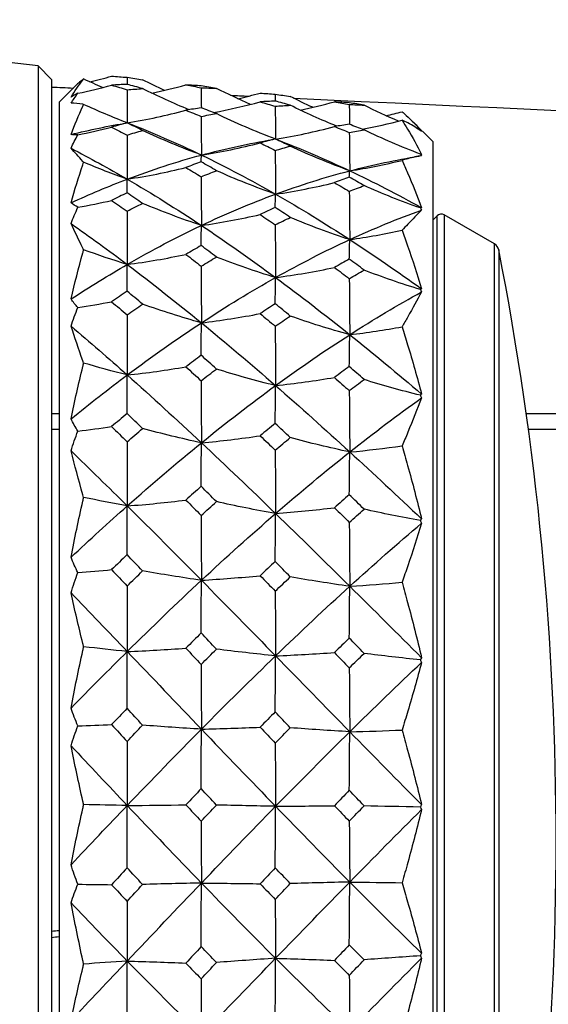
# Model space of a CAD drawing. Units: millimetres. Extents: x 24 to 867, y 24 to 606.
# Drawn here: x 164 to 182, y 144 to 177 of the extents above; entities that cross this region are included whole.
import ezdxf

# ---------------------------------------------------------------- set-up
doc = ezdxf.new("R2010")
doc.units = ezdxf.units.MM
doc.header["$LTSCALE"] = 0.54
doc.layers.add('Visible (ISO)', color=7, linetype='Continuous', lineweight=25)
doc.layers.add('Visible Narrow (ISO)', color=7, linetype='Continuous', lineweight=25)

msp = doc.modelspace()

# ---------------------------------------------------------------- linework, layer by layer
at = {"layer": 'Visible (ISO)'}
for p, q in [((164.66296, 175.31546), (150.97873, 176.87458)), ((164.66296, 175.31546), (164.66296, 122.96193)), ((165.11732, 174.86111), (164.66296, 175.31546)), ((165.11732, 174.86111), (165.11732, 123.41628)), ((165.36732, 174.0872), (165.88915, 174.60902)), ((165.36732, 174.0872), (165.36732, 124.1902)), ((177.96732, 172.76554), (177.26779, 173.46507)), ((177.96732, 172.76554), (177.96732, 125.51185)), ((177.96732, 170.11366), (178.11239, 170.25873)), ((180.04921, 169.31168), (178.35381, 170.29052))]:
    msp.add_line(p, q, dxfattribs=at)
for centre, radius, start, end in [((178.25381, 170.11731), 0.2, 60, 135), ((179.89921, 169.05187), 0.3, 11.071086, 60), ((78.1291, 149.1387), 104, 348.9289139, 11.0710861)]:
    msp.add_arc(centre, radius, start, end, dxfattribs=at)
for points, knots in [([(165.7713, 174.25989), (165.8934, 174.46673), (166.02612, 174.66035), (166.17738, 174.85221), (166.18713, 174.86445), (166.19691, 174.87662)], [0, 0, 0, 0, 0.197989561, 0.197989561, 0.211561098, 0.211561098, 0.211561098, 0.211561098]), ([(166.19691, 174.87662), (166.18834, 174.87017), (166.17979, 174.86366), (166.07276, 174.78119), (165.97852, 174.6984), (165.88914, 174.60902)], [0.194792899, 0.194792899, 0.194792899, 0.194792899, 0.206694105, 0.206694105, 0.344377004, 0.344377004, 0.344377004, 0.344377004]), ([(166.19691, 174.0151), (166.18834, 174.01673), (166.17979, 174.0183), (166.02836, 174.04534), (165.89444, 174.0565), (165.7713, 174.05423)], [0.194792899, 0.194792899, 0.194792899, 0.194792899, 0.206694105, 0.206694105, 0.406433001, 0.406433001, 0.406433001, 0.406433001]), ([(173.27723, 174.22551), (197.6217, 173.10009), (221.96611, 171.97367), (262.16407, 170.11729), (278.14975, 170.34688), (300.55523, 166.84863), (307.2342, 165.23138), (323.45119, 159.30748), (332.82629, 153.8107), (340.5075, 146.71287)], [2.68886116, 2.68886116, 2.68886116, 2.68886116, 10, 10, 14.76110157, 14.76110157, 16.80307838, 16.80307838, 19.94062692, 19.94062692, 19.94062692, 19.94062692]), ([(165.7713, 173.00057), (165.8934, 173.33069), (166.02612, 173.64832), (166.17738, 173.97357), (166.18713, 173.99437), (166.19691, 174.0151)], [0, 0, 0, 0, 0.197989561, 0.197989561, 0.211561098, 0.211561098, 0.211561098, 0.211561098]), ([(176.93509, 173.76831), (176.98284, 173.72869), (177.02996, 173.68804), (177.25818, 173.48329), (177.42966, 173.3047), (177.58777, 173.11223)], [0.165384628, 0.165384628, 0.165384628, 0.165384628, 0.218958557, 0.218958557, 0.428549602, 0.428549602, 0.428549602, 0.428549602]), ([(176.93509, 173.48063), (176.99846, 173.38303), (177.06072, 173.28366), (177.28674, 172.90948), (177.44287, 172.62399), (177.58777, 172.32727)], [0.129240624, 0.129240624, 0.129240624, 0.129240624, 0.200334231, 0.200334231, 0.392360481, 0.392360481, 0.392360481, 0.392360481]), ([(177.58777, 173.10284), (177.44432, 173.21048), (177.28986, 173.30669), (177.06409, 173.42222), (177.00017, 173.45239), (176.93509, 173.48063)], [0, 0, 0, 0, 0.189922501, 0.189922501, 0.262867896, 0.262867896, 0.262867896, 0.262867896]), ([(166.19691, 172.06637), (166.18834, 172.076), (166.17979, 172.08558), (166.02836, 172.25516), (165.89444, 172.4016), (165.7713, 172.53537)], [0.194792899, 0.194792899, 0.194792899, 0.194792899, 0.206694105, 0.206694105, 0.406433001, 0.406433001, 0.406433001, 0.406433001]), ([(165.7713, 170.69837), (165.8934, 171.13735), (166.02612, 171.56511), (166.17738, 172.00952), (166.18713, 172.03797), (166.19691, 172.06637)], [0, 0, 0, 0, 0.197989561, 0.197989561, 0.211561098, 0.211561098, 0.211561098, 0.211561098]), ([(177.58777, 172.28319), (177.44432, 172.26224), (177.28986, 172.23023), (177.06409, 172.16874), (177.00017, 172.14986), (176.93509, 172.1291)], [0, 0, 0, 0, 0.189922501, 0.189922501, 0.262867896, 0.262867896, 0.262867896, 0.262867896]), ([(176.93509, 172.1291), (176.99846, 171.99073), (177.06072, 171.85074), (177.28674, 171.32672), (177.44287, 170.93296), (177.58777, 170.52886)], [0.129240624, 0.129240624, 0.129240624, 0.129240624, 0.200334231, 0.200334231, 0.392360481, 0.392360481, 0.392360481, 0.392360481]), ([(177.58777, 170.45202), (177.44432, 170.3034), (177.28986, 170.14456), (177.06409, 169.90874), (177.00017, 169.84162), (176.93509, 169.77277)], [0, 0, 0, 0, 0.189922501, 0.189922501, 0.262867896, 0.262867896, 0.262867896, 0.262867896]), ([(166.19691, 169.11558), (166.18834, 169.1328), (166.17979, 169.14998), (166.02836, 169.45468), (165.89444, 169.73), (165.7713, 169.99396)], [0.194792899, 0.194792899, 0.194792899, 0.194792899, 0.206694105, 0.206694105, 0.406433001, 0.406433001, 0.406433001, 0.406433001]), ([(176.93509, 169.77277), (176.99846, 169.59969), (177.06072, 169.42519), (177.28674, 168.77424), (177.44287, 168.28941), (177.58777, 167.7956)], [0.129240624, 0.129240624, 0.129240624, 0.129240624, 0.200334231, 0.200334231, 0.392360481, 0.392360481, 0.392360481, 0.392360481]), ([(165.7713, 167.45391), (165.8934, 167.98256), (166.02612, 168.50175), (166.17738, 169.04591), (166.18713, 169.08077), (166.19691, 169.11558)], [0, 0, 0, 0, 0.197989561, 0.197989561, 0.211561098, 0.211561098, 0.211561098, 0.211561098]), ([(177.58777, 167.68935), (177.44432, 167.41956), (177.28986, 167.14083), (177.06409, 166.74099), (177.00017, 166.62857), (176.93509, 166.51464)], [0, 0, 0, 0, 0.189922501, 0.189922501, 0.262867896, 0.262867896, 0.262867896, 0.262867896]), ([(166.19691, 165.29171), (166.18834, 165.31576), (166.17979, 165.33978), (166.02836, 165.76629), (165.89444, 166.15847), (165.7713, 166.54107)], [0.194792899, 0.194792899, 0.194792899, 0.194792899, 0.206694105, 0.206694105, 0.406433001, 0.406433001, 0.406433001, 0.406433001]), ([(176.93509, 166.51464), (176.99846, 166.3144), (177.06072, 166.11303), (177.28674, 165.36359), (177.44287, 164.80888), (177.58777, 164.24695)], [0.129240624, 0.129240624, 0.129240624, 0.129240624, 0.200334231, 0.200334231, 0.392360481, 0.392360481, 0.392360481, 0.392360481]), ([(165.7713, 163.40898), (165.8934, 164.0042), (166.02612, 164.59214), (166.17738, 165.21226), (166.18713, 165.252), (166.19691, 165.29171)], [0, 0, 0, 0, 0.197989561, 0.197989561, 0.211561098, 0.211561098, 0.211561098, 0.211561098]), ([(177.58777, 164.11592), (177.44432, 163.73675), (177.28986, 163.35033), (177.06409, 162.80393), (177.00017, 162.65113), (176.93509, 162.49709)], [0, 0, 0, 0, 0.189922501, 0.189922501, 0.262867896, 0.262867896, 0.262867896, 0.262867896]), ([(176.93509, 162.49709), (176.99846, 162.27845), (177.06072, 162.05901), (177.28674, 161.24383), (177.44287, 160.64349), (177.58777, 160.03799)], [0.129240624, 0.129240624, 0.129240624, 0.129240624, 0.200334231, 0.200334231, 0.392360481, 0.392360481, 0.392360481, 0.392360481]), ([(166.19691, 160.76187), (166.18834, 160.79171), (166.17979, 160.82152), (166.02836, 161.3512), (165.89444, 161.84308), (165.7713, 162.32762)], [0.194792899, 0.194792899, 0.194792899, 0.194792899, 0.206694105, 0.206694105, 0.406433001, 0.406433001, 0.406433001, 0.406433001]), ([(165.7713, 158.74038), (165.8934, 159.37615), (166.02612, 160.00714), (166.17738, 160.67612), (166.18713, 160.71901), (166.19691, 160.76187)], [0, 0, 0, 0, 0.197989561, 0.197989561, 0.211561098, 0.211561098, 0.211561098, 0.211561098]), ([(177.58777, 159.88792), (177.44432, 159.41594), (177.28986, 158.93871), (177.06409, 158.26964), (177.00017, 158.08312), (176.93509, 157.89572)], [0, 0, 0, 0, 0.189922501, 0.189922501, 0.262867896, 0.262867896, 0.262867896, 0.262867896]), ([(176.93509, 157.89572), (176.99846, 157.66823), (177.06072, 157.4403), (177.28674, 156.59502), (177.44287, 155.97529), (177.58777, 155.35268)], [0.129240624, 0.129240624, 0.129240624, 0.129240624, 0.200334231, 0.200334231, 0.392360481, 0.392360481, 0.392360481, 0.392360481]), ([(166.19691, 155.72405), (166.18834, 155.75837), (166.17979, 155.79267), (166.02836, 156.40236), (165.89444, 156.97246), (165.7713, 157.53775)], [0.194792899, 0.194792899, 0.194792899, 0.194792899, 0.206694105, 0.206694105, 0.406433001, 0.406433001, 0.406433001, 0.406433001]), ([(165.7713, 153.65213), (165.8934, 154.30067), (166.02612, 154.94713), (166.17738, 155.63574), (166.18713, 155.6799), (166.19691, 155.72405)], [0, 0, 0, 0, 0.197989561, 0.197989561, 0.211561098, 0.211561098, 0.211561098, 0.211561098]), ([(177.58777, 155.19013), (177.44432, 154.64597), (177.28986, 154.09878), (177.06409, 153.33628), (177.00017, 153.12421), (176.93509, 152.91162)], [0, 0, 0, 0, 0.189922501, 0.189922501, 0.262867896, 0.262867896, 0.262867896, 0.262867896]), ([(176.93509, 152.91162), (176.99846, 152.68524), (177.06072, 152.45878), (177.28674, 151.62033), (177.44287, 151.00829), (177.58777, 150.39579)], [0.129240624, 0.129240624, 0.129240624, 0.129240624, 0.200334231, 0.200334231, 0.392360481, 0.392360481, 0.392360481, 0.392360481]), ([(166.19691, 150.39841), (166.18834, 150.43571), (166.17979, 150.473), (166.02836, 151.13606), (165.89444, 151.75946), (165.7713, 152.3808)], [0.194792899, 0.194792899, 0.194792899, 0.194792899, 0.206694105, 0.206694105, 0.406433001, 0.406433001, 0.406433001, 0.406433001]), ([(165.7713, 148.36663), (165.8934, 148.99959), (166.02612, 149.63327), (166.17738, 150.3114), (166.18713, 150.35491), (166.19691, 150.39841)], [0, 0, 0, 0, 0.197989561, 0.197989561, 0.211561098, 0.211561098, 0.211561098, 0.211561098]), ([(177.58777, 150.22786), (177.44432, 149.6353), (177.28986, 149.04207), (177.06409, 148.21947), (177.00017, 147.99111), (176.93509, 147.76263)], [0, 0, 0, 0, 0.189922501, 0.189922501, 0.262867896, 0.262867896, 0.262867896, 0.262867896]), ([(176.93509, 147.76263), (176.99846, 147.54723), (177.06072, 147.33215), (177.28674, 146.53719), (177.44287, 145.95958), (177.58777, 145.38395)], [0.129240624, 0.129240624, 0.129240624, 0.129240624, 0.200334231, 0.200334231, 0.392360481, 0.392360481, 0.392360481, 0.392360481]), ([(306.58211, 139.04588), (298.91755, 142.72486), (290.56341, 145.19966), (273.63448, 147.44686), (264.93549, 146.83122), (246.76672, 144.81283), (237.13801, 143.56401), (211.89624, 139.66271), (196.27902, 136.72946), (180.86962, 133.00223)], [0, 0, 0, 0, 2.55053745, 2.55053745, 5.12322957, 5.12322957, 8.03470034, 8.03470034, 12.78567429, 12.78567429, 12.78567429, 12.78567429]), ([(166.19691, 145.01772), (166.18834, 145.05637), (166.17979, 145.09502), (166.02836, 145.78247), (165.89444, 146.43192), (165.7713, 147.08215)], [0.194792899, 0.194792899, 0.194792899, 0.194792899, 0.206694105, 0.206694105, 0.406433001, 0.406433001, 0.406433001, 0.406433001]), ([(177.58777, 145.21799), (177.44432, 144.60292), (177.28986, 143.98958), (177.06409, 143.14283), (177.00017, 142.90816), (176.93509, 142.67378)], [0, 0, 0, 0, 0.189922501, 0.189922501, 0.262867896, 0.262867896, 0.262867896, 0.262867896]), ([(165.7713, 143.11487), (165.8934, 143.70459), (166.02612, 144.29779), (166.17738, 144.93581), (166.18713, 144.97676), (166.19691, 145.01772)], [0, 0, 0, 0, 0.197989561, 0.197989561, 0.211561098, 0.211561098, 0.211561098, 0.211561098])]:
    msp.add_open_spline(points, degree=3, knots=knots, dxfattribs=at)
for points in [[(166.83094, 174.58571), (166.61819, 174.67956), (166.40684, 174.77654), (166.19691, 174.87662)], [(166.40136, 174.78034), (166.64799, 174.83836), (166.89352, 174.90106), (167.13777, 174.96852)], [(167.13777, 174.96852), (167.31266, 174.95785), (167.48765, 174.94509), (167.66274, 174.93024)], [(167.66274, 174.93024), (167.66307, 174.8509), (167.66341, 174.77133), (167.66379, 174.69189)], [(167.66274, 174.93024), (167.83662, 174.90535), (168.01053, 174.8784), (168.18447, 174.8494)], [(168.92634, 174.49112), (168.67704, 174.6062), (168.42973, 174.72564), (168.18447, 174.8494)], [(165.11731, 174.60285), (165.3613, 174.59157), (165.60529, 174.58028), (165.84929, 174.569)], [(165.7713, 174.05423), (165.84229, 174.16455), (165.91884, 174.27701), (166.00119, 174.39206)], [(166.00119, 174.39206), (165.91884, 174.34452), (165.84229, 174.30067), (165.7713, 174.25989)], [(166.00119, 174.39206), (166.38267, 174.47269), (166.76173, 174.56418), (167.13777, 174.66682)], [(167.66274, 174.69216), (167.48773, 174.68583), (167.31275, 174.67738), (167.13777, 174.66682)], [(167.13777, 174.66682), (167.31266, 174.61692), (167.48765, 174.56502), (167.66274, 174.51113)], [(168.18447, 174.5491), (168.01046, 174.59879), (167.83655, 174.64648), (167.66274, 174.69216)], [(167.66274, 174.51113), (167.83662, 174.5259), (168.01053, 174.53855), (168.18447, 174.5491)], [(167.66274, 174.51113), (167.6637, 174.13806), (167.66484, 173.76164), (167.66639, 173.39604)], [(169.75076, 173.83756), (169.22011, 174.05579), (168.6978, 174.29309), (168.18447, 174.5491)], [(168.49873, 174.39525), (168.88267, 174.47695), (169.26421, 174.56982), (169.64269, 174.67416)], [(169.64269, 174.67416), (169.81497, 174.64428), (169.98735, 174.61243), (170.15983, 174.5786)], [(170.15983, 174.64016), (169.98738, 174.6535), (169.815, 174.66484), (169.64269, 174.67416)], [(170.67368, 174.55688), (170.5023, 174.58662), (170.33102, 174.61438), (170.15983, 174.64016)], [(170.15983, 174.5786), (170.16134, 174.35199), (170.16307, 174.12393), (170.16522, 173.89943)], [(170.15983, 174.5786), (170.33104, 174.57337), (170.50232, 174.56613), (170.67368, 174.55688)], [(171.82206, 174.01769), (171.43457, 174.18703), (171.05169, 174.36681), (170.67368, 174.55688)], [(171.39835, 174.20787), (171.64935, 174.26646), (171.89922, 174.32994), (172.14776, 174.39838)], [(172.14776, 174.39838), (172.31735, 174.38784), (172.48704, 174.37538), (172.65683, 174.36098)], [(170.57748, 173.74346), (171.10552, 173.8426), (171.62953, 173.9623), (172.14776, 174.10335)], [(171.1498, 174.32389), (171.35325, 174.31448), (171.55669, 174.30507), (171.76014, 174.29566)], [(172.65683, 174.12628), (172.48702, 174.12058), (172.31733, 174.11293), (172.14776, 174.10335)], [(172.14776, 174.10335), (172.31734, 174.05561), (172.48703, 174.00604), (172.65683, 173.95462)], [(172.65683, 174.36098), (172.65788, 174.28253), (172.659, 174.20388), (172.66022, 174.1254)], [(172.65683, 174.36098), (172.82528, 174.33686), (172.99385, 174.31083), (173.16256, 174.2829)], [(173.16256, 173.98921), (172.99388, 174.03675), (172.8253, 174.08244), (172.65683, 174.12628)], [(173.9229, 173.91864), (173.66735, 174.03546), (173.41388, 174.1569), (173.16256, 174.2829)], [(173.5011, 173.82481), (173.88773, 173.90644), (174.27193, 173.99946), (174.653, 174.1042)], [(174.653, 174.1042), (174.81981, 174.07549), (174.98671, 174.04497), (175.15373, 174.01264)], [(175.15373, 174.07092), (174.98666, 174.08386), (174.81975, 174.09496), (174.653, 174.1042)], [(175.65108, 173.99066), (175.48519, 174.01923), (175.31941, 174.04598), (175.15373, 174.07092)], [(167.66639, 173.39604), (167.16933, 173.58634), (166.67934, 173.7928), (166.19691, 174.0151)], [(167.66639, 173.39604), (168.33198, 173.50537), (168.99186, 173.646), (169.64269, 173.81942)], [(170.15983, 173.90142), (169.98738, 173.87611), (169.815, 173.84877), (169.64269, 173.81942)], [(169.64269, 173.81942), (169.81497, 173.75219), (169.98735, 173.68311), (170.15983, 173.6122)], [(170.67368, 173.70606), (170.5023, 173.77303), (170.33102, 173.83815), (170.15983, 173.90142)], [(172.65683, 173.95462), (172.82528, 173.96809), (172.99385, 173.97962), (173.16256, 173.98921)], [(172.65683, 173.95462), (172.65994, 173.58344), (172.66369, 173.20881), (172.66881, 172.84635)], [(174.73258, 173.28145), (174.20067, 173.49822), (173.6771, 173.73425), (173.16256, 173.98921)], [(175.15373, 174.01264), (175.15687, 173.78839), (175.16048, 173.5627), (175.16498, 173.34099)], [(175.15373, 174.01264), (175.31935, 174.00716), (175.48513, 173.99984), (175.65108, 173.99066)], [(176.81313, 173.44951), (176.42097, 173.6192), (176.03351, 173.79963), (175.65108, 173.99066)], [(176.3952, 173.63523), (176.57578, 173.67704), (176.75577, 173.72139), (176.93509, 173.76831)], [(165.7713, 173.00057), (166.40294, 173.15936), (167.0347, 173.29119), (167.66639, 173.39604)], [(167.66274, 173.39261), (167.48773, 173.34697), (167.31275, 173.29925), (167.13777, 173.24943)], [(167.60022, 173.42149), (167.62228, 173.41304), (167.64434, 173.40455), (167.66639, 173.39604)], [(167.66274, 173.39261), (167.6637, 173.39346), (167.66484, 173.39463), (167.66639, 173.39604)], [(168.18447, 173.13824), (168.01046, 173.22486), (167.83655, 173.30966), (167.66274, 173.39261)], [(167.66639, 173.39604), (167.67874, 173.39809), (167.69109, 173.40013), (167.70344, 173.40216)], [(167.66639, 173.39604), (168.49982, 173.07447), (169.33409, 172.71078), (170.16758, 172.30866)], [(170.15983, 173.6122), (170.33104, 173.64549), (170.50232, 173.67678), (170.67368, 173.70606)], [(170.15983, 173.6122), (170.16185, 173.17596), (170.16428, 172.73563), (170.16758, 172.30866)], [(172.65473, 172.85145), (171.98101, 173.10675), (171.32022, 173.39185), (170.67368, 173.70606)], [(175.59027, 173.18211), (176.04186, 173.26633), (176.49051, 173.36566), (176.93509, 173.48063)], [(166.00119, 172.98992), (166.38267, 173.06607), (166.76173, 173.15248), (167.13777, 173.24943)], [(167.13777, 173.24943), (167.31266, 173.16247), (167.48765, 173.0737), (167.66274, 172.98312)], [(167.66274, 172.98312), (167.83662, 173.0369), (168.01053, 173.08861), (168.18447, 173.13824)], [(170.16758, 172.30866), (169.49312, 172.55663), (168.83165, 172.8334), (168.18447, 173.13824)], [(172.66917, 172.84618), (173.33728, 172.95475), (173.99976, 173.095), (174.653, 173.26854)], [(175.15373, 173.34509), (174.98666, 173.32141), (174.81975, 173.29589), (174.653, 173.26854)], [(174.653, 173.26854), (174.81981, 173.20449), (174.98671, 173.13875), (175.15373, 173.07132)], [(175.65108, 173.1588), (175.48519, 173.22259), (175.31941, 173.28469), (175.15373, 173.34509)], [(175.15373, 173.07132), (175.31935, 173.10231), (175.48513, 173.13147), (175.65108, 173.1588)], [(175.15373, 173.07132), (175.15797, 172.63799), (175.16308, 172.20025), (175.17009, 171.77736)], [(177.54988, 172.34194), (176.90465, 172.58691), (176.27126, 172.85938), (175.65108, 173.1588)], [(177.54988, 173.14552), (177.53451, 173.15156), (177.51914, 173.15761), (177.50379, 173.16368)], [(177.58777, 173.11223), (177.57527, 173.12323), (177.56264, 173.13433), (177.54988, 173.14552)], [(177.54988, 173.14552), (177.56264, 173.13121), (177.57527, 173.11699), (177.58777, 173.10284)], [(166.00119, 172.98992), (165.91884, 172.98949), (165.84229, 172.99327), (165.7713, 173.00057)], [(165.7713, 172.53537), (165.84229, 172.68537), (165.91884, 172.83679), (166.00119, 172.98992)], [(167.66274, 172.98312), (167.6637, 172.48564), (167.66484, 171.98356), (167.66639, 171.4958)], [(170.16758, 172.30866), (170.96951, 172.52521), (171.77129, 172.69918), (172.57326, 172.83065)], [(170.16758, 172.30866), (170.83447, 172.41392), (171.49569, 172.54962), (172.14776, 172.71724)], [(172.65683, 172.85198), (172.48702, 172.80896), (172.31733, 172.76405), (172.14776, 172.71724)], [(172.14776, 172.71724), (172.31734, 172.63439), (172.48703, 172.54987), (172.65683, 172.46369)], [(173.16256, 172.60944), (172.99388, 172.69197), (172.8253, 172.77282), (172.65683, 172.85198)], [(172.67132, 172.84517), (173.50416, 172.52895), (174.33716, 172.172), (175.17009, 171.77736)], [(165.7713, 172.53537), (166.40292, 172.21074), (167.03492, 171.86355), (167.66639, 171.4958)], [(172.65683, 172.46369), (172.82528, 172.51415), (172.99385, 172.56274), (173.16256, 172.60944)], [(172.65683, 172.46369), (172.65995, 171.97016), (172.66369, 171.47163), (172.66881, 170.98895)], [(175.17009, 171.77736), (174.48723, 172.02532), (173.81757, 172.30289), (173.16256, 172.60944)], [(167.66639, 171.4958), (167.16933, 171.67119), (166.67934, 171.86148), (166.19691, 172.06637)], [(167.66639, 171.4958), (168.50012, 171.81239), (169.33382, 172.08351), (170.16758, 172.30866)], [(170.15983, 172.08042), (169.98738, 172.01756), (169.815, 171.95276), (169.64269, 171.88601)], [(170.15983, 172.08042), (170.16185, 172.15611), (170.16428, 172.23324), (170.16758, 172.30866)], [(170.67368, 171.78153), (170.5023, 171.88281), (170.33102, 171.98244), (170.15983, 172.08042)], [(170.16758, 172.30866), (171.00109, 171.90653), (171.83515, 171.46534), (172.66881, 170.98895)], [(175.17009, 171.77736), (175.94748, 171.98056), (176.72461, 172.14459), (177.50193, 172.26955)], [(175.17009, 171.77736), (175.76369, 171.87003), (176.35289, 171.98689), (176.93509, 172.1291)], [(177.58777, 172.32727), (177.57527, 172.33205), (177.56264, 172.33694), (177.54988, 172.34194)], [(177.54988, 172.34194), (177.56264, 172.32231), (177.57527, 172.30272), (177.58777, 172.28319)], [(167.66639, 171.4958), (168.33198, 171.59656), (168.99186, 171.72618), (169.64269, 171.88601)], [(169.64269, 171.88601), (169.81497, 171.78436), (169.98735, 171.68108), (170.15983, 171.57618)], [(170.15983, 171.57618), (170.33104, 171.64655), (170.50232, 171.715), (170.67368, 171.78153)], [(172.66881, 170.98895), (171.99022, 171.22551), (171.32472, 171.48992), (170.67368, 171.78153)], [(172.66881, 170.98895), (173.50266, 171.29648), (174.33621, 171.55938), (175.17009, 171.77736)], [(175.15373, 171.56133), (175.15798, 171.63227), (175.16308, 171.70542), (175.17009, 171.77736)], [(175.17009, 171.77736), (175.97598, 171.39551), (176.78187, 170.97835), (177.58777, 170.52886)], [(165.7713, 170.69837), (166.40294, 170.98994), (167.0347, 171.25593), (167.66639, 171.4958)], [(167.66274, 171.03305), (167.6637, 171.18748), (167.66484, 171.3437), (167.66639, 171.4958)], [(167.66639, 171.4958), (168.49982, 171.01044), (169.33409, 170.48823), (170.16758, 169.93393)], [(170.15983, 171.57618), (170.16185, 171.02682), (170.16428, 170.47205), (170.16758, 169.93393)], [(175.15373, 171.56133), (174.98666, 171.50206), (174.81975, 171.44104), (174.653, 171.37828)], [(175.65108, 171.27714), (175.48519, 171.37337), (175.31941, 171.46811), (175.15373, 171.56133)], [(172.66881, 170.98895), (173.33705, 171.08903), (173.99964, 171.21831), (174.653, 171.37828)], [(174.653, 171.37828), (174.81981, 171.28169), (174.98671, 171.1836), (175.15373, 171.08403)], [(175.15373, 171.08403), (175.31935, 171.15012), (175.48513, 171.2145), (175.65108, 171.27714)], [(175.15373, 171.08403), (175.15797, 170.53963), (175.16308, 169.98922), (175.17009, 169.45708)], [(177.54988, 170.52428), (176.90465, 170.75005), (176.27126, 171.00118), (175.65108, 171.27714)], [(166.00119, 170.54536), (166.38267, 170.61371), (166.76173, 170.69127), (167.13777, 170.77827)], [(167.66274, 171.03305), (167.48773, 170.9501), (167.31275, 170.86517), (167.13777, 170.77827)], [(167.13777, 170.77827), (167.31266, 170.65807), (167.48765, 170.5363), (167.66274, 170.413)], [(168.18447, 170.67848), (168.01046, 170.79825), (167.83655, 170.91645), (167.66274, 171.03305)], [(170.16758, 169.93393), (171.00136, 170.32946), (171.83498, 170.68143), (172.66881, 170.98895)], [(172.65683, 170.54129), (172.65995, 170.69001), (172.66369, 170.84138), (172.66881, 170.98895)], [(172.66881, 170.98895), (173.50249, 170.51256), (174.33633, 170.00065), (175.17009, 169.45708)], [(166.00119, 170.54536), (165.91884, 170.59207), (165.84229, 170.64332), (165.7713, 170.69837)], [(165.7713, 169.99396), (165.84229, 170.17709), (165.91884, 170.36085), (166.00119, 170.54536)], [(167.66274, 170.413), (167.83662, 170.50344), (168.01053, 170.59194), (168.18447, 170.67848)], [(167.66274, 170.413), (167.6637, 169.81284), (167.66484, 169.20704), (167.66639, 168.61845)], [(170.16758, 169.93393), (169.49312, 170.15648), (168.83165, 170.40489), (168.18447, 170.67848)], [(172.65683, 170.54129), (172.48702, 170.46284), (172.31733, 170.38262), (172.14776, 170.30063)], [(173.16256, 170.20388), (172.99388, 170.3178), (172.8253, 170.43028), (172.65683, 170.54129)], [(175.17009, 169.45708), (175.9761, 169.8289), (176.78182, 170.16077), (177.58777, 170.45202)], [(177.58777, 170.52886), (177.57527, 170.5272), (177.56264, 170.52568), (177.54988, 170.52428)], [(177.54988, 170.52428), (177.56264, 170.50017), (177.57527, 170.47608), (177.58777, 170.45202)], [(170.16758, 169.93393), (170.83447, 170.0284), (171.49569, 170.15019), (172.14776, 170.30063)], [(172.14776, 170.30063), (172.31734, 170.1863), (172.48703, 170.07053), (172.65683, 169.95334)], [(172.65683, 169.95334), (172.82528, 170.0386), (172.99385, 170.12212), (173.16256, 170.20388)], [(175.17009, 169.45708), (174.48723, 169.67963), (173.81757, 169.92875), (173.16256, 170.20388)], [(165.7713, 169.99396), (166.40292, 169.55354), (167.03492, 169.09421), (167.66639, 168.61845)], [(167.66639, 168.61845), (168.50012, 169.0994), (169.33382, 169.5384), (170.16758, 169.93393)], [(170.15983, 169.25677), (170.16185, 169.48256), (170.16428, 169.71133), (170.16758, 169.93393)], [(170.16758, 169.93393), (171.00109, 169.37962), (171.83515, 168.79235), (172.66881, 168.17683)], [(172.65683, 169.95334), (172.65995, 169.35911), (172.66369, 168.75855), (172.66881, 168.17683)], [(175.17009, 169.45708), (175.76369, 169.54025), (176.35289, 169.64514), (176.93509, 169.77277)], [(172.66881, 168.17683), (173.50266, 168.64526), (174.33621, 169.07241), (175.17009, 169.45708)], [(175.15373, 168.79759), (175.15798, 169.01681), (175.16308, 169.23997), (175.17009, 169.45708)], [(175.17009, 169.45708), (175.97598, 168.93168), (176.78187, 168.37665), (177.58777, 167.7956)], [(167.66639, 168.61845), (167.16933, 168.77126), (166.67934, 168.93706), (166.19691, 169.11558)], [(170.15983, 169.25677), (169.98738, 169.15911), (169.815, 169.05966), (169.64269, 168.95844)], [(170.67368, 168.86741), (170.5023, 168.99855), (170.33102, 169.12835), (170.15983, 169.25677)], [(167.66639, 168.61845), (168.33198, 168.70624), (168.99186, 168.81917), (169.64269, 168.95844)], [(169.64269, 168.95844), (169.81497, 168.82681), (169.98735, 168.69384), (170.15983, 168.55954)], [(170.15983, 168.55954), (170.33104, 168.66391), (170.50232, 168.76653), (170.67368, 168.86741)], [(172.66881, 168.17683), (171.99022, 168.38294), (171.32472, 168.61332), (170.67368, 168.86741)], [(175.15373, 168.79759), (174.98666, 168.70533), (174.81975, 168.61148), (174.653, 168.51605)], [(175.65108, 168.42793), (175.48519, 168.5524), (175.31941, 168.67562), (175.15373, 168.79759)], [(165.7713, 167.45391), (166.40294, 167.86553), (167.0347, 168.25404), (167.66639, 168.61845)], [(167.66274, 167.7166), (167.6637, 168.01785), (167.66484, 168.32231), (167.66639, 168.61845)], [(167.66639, 168.61845), (168.49982, 167.99052), (169.33409, 167.3326), (170.16758, 166.65035)], [(170.15983, 168.55954), (170.16185, 167.92106), (170.16428, 167.27611), (170.16758, 166.65035)], [(172.66881, 168.17683), (173.33705, 168.26403), (173.99964, 168.37667), (174.653, 168.51605)], [(174.653, 168.51605), (174.81981, 168.39114), (174.98671, 168.26499), (175.15373, 168.13762)], [(175.15373, 168.13762), (175.31935, 168.23594), (175.48513, 168.33271), (175.65108, 168.42793)], [(177.54988, 167.77196), (176.90465, 167.96867), (176.27126, 168.18748), (175.65108, 168.42793)], [(170.16758, 166.65035), (171.00136, 167.19898), (171.83498, 167.70841), (172.66881, 168.17683)], [(172.65683, 167.29521), (172.65995, 167.58906), (172.66369, 167.88712), (172.66881, 168.17683)], [(172.66881, 168.17683), (173.50249, 167.56131), (174.33633, 166.91713), (175.17009, 166.24879)], [(175.15373, 168.13762), (175.15797, 167.50595), (175.16308, 166.86692), (175.17009, 166.24879)], [(177.58777, 167.7956), (177.57527, 167.78758), (177.56264, 167.7797), (177.54988, 167.77196)], [(177.54988, 167.77196), (177.56264, 167.74443), (177.57527, 167.71689), (177.58777, 167.68935)], [(166.00119, 167.16524), (165.91884, 167.25702), (165.84229, 167.35351), (165.7713, 167.45391)], [(167.66274, 167.7166), (167.48773, 167.59997), (167.31275, 167.48155), (167.13777, 167.36137)], [(168.18447, 167.27734), (168.01046, 167.42501), (167.83655, 167.57144), (167.66274, 167.7166)], [(175.17009, 166.24879), (175.9761, 166.76549), (176.78182, 167.24616), (177.58777, 167.68935)], [(165.7713, 166.54107), (165.84229, 166.74933), (165.91884, 166.95739), (166.00119, 167.16524)], [(166.00119, 167.16524), (166.38267, 167.22279), (166.76173, 167.2881), (167.13777, 167.36137)], [(167.13777, 167.36137), (167.31266, 167.21317), (167.48765, 167.06373), (167.66274, 166.91309)], [(167.66274, 166.91309), (167.83662, 167.03623), (168.01053, 167.15766), (168.18447, 167.27734)], [(170.16758, 166.65035), (169.49312, 166.83776), (168.83165, 167.04694), (168.18447, 167.27734)], [(172.65683, 167.29521), (172.48702, 167.18476), (172.31733, 167.07273), (172.14776, 166.95915)], [(173.16256, 166.87767), (172.99388, 167.018), (172.8253, 167.15719), (172.65683, 167.29521)], [(167.66274, 166.91309), (167.6637, 166.23649), (167.66484, 165.55345), (167.66639, 164.88973)], [(170.16758, 166.65035), (170.83447, 166.7299), (171.49569, 166.83246), (172.14776, 166.95915)], [(172.14776, 166.95915), (172.31734, 166.81832), (172.48703, 166.67637), (172.65683, 166.5333)], [(172.65683, 166.5333), (172.82528, 166.64962), (172.99385, 166.76442), (173.16256, 166.87767)], [(175.17009, 166.24879), (174.48723, 166.4362), (173.81757, 166.64599), (173.16256, 166.87767)], [(165.7713, 166.54107), (166.40292, 166.00412), (167.03492, 165.45273), (167.66639, 164.88973)], [(167.66639, 164.88973), (168.50012, 165.51403), (169.33382, 166.10172), (170.16758, 166.65035)], [(170.15983, 165.55385), (170.16185, 165.91989), (170.16428, 166.29031), (170.16758, 166.65035)], [(170.16758, 166.65035), (171.00109, 165.96808), (171.83515, 165.26039), (172.66881, 164.53265)], [(172.65683, 166.5333), (172.65995, 165.86433), (172.66369, 165.18799), (172.66881, 164.53265)], [(175.17009, 166.24879), (175.76369, 166.31883), (176.35289, 166.40716), (176.93509, 166.51464)], [(172.66881, 164.53265), (173.50266, 165.14151), (174.33621, 165.71423), (175.17009, 166.24879)], [(175.15373, 165.17466), (175.15798, 165.53259), (175.16308, 165.89599), (175.17009, 166.24879)], [(175.17009, 166.24879), (175.97598, 165.60279), (176.78187, 164.93416), (177.58777, 164.24695)], [(170.15983, 165.55385), (169.98738, 165.42566), (169.815, 165.29592), (169.64269, 165.16464)], [(170.67368, 165.09104), (170.5023, 165.24633), (170.33102, 165.40061), (170.15983, 165.55385)], [(167.66639, 164.88973), (167.16933, 165.0133), (166.67934, 165.14736), (166.19691, 165.29171)], [(167.66639, 164.88973), (168.33198, 164.96072), (168.99186, 165.05204), (169.64269, 165.16464)], [(169.64269, 165.16464), (169.81497, 165.00879), (169.98735, 164.85194), (170.15983, 164.69412)], [(170.15983, 164.69412), (170.33104, 164.82792), (170.50232, 164.96023), (170.67368, 165.09104)], [(172.66881, 164.53265), (171.99022, 164.69931), (171.32472, 164.88559), (170.67368, 165.09104)], [(175.15373, 165.17466), (174.98666, 165.05344), (174.81975, 164.93086), (174.653, 164.80694)], [(175.65108, 164.73568), (175.48519, 164.88294), (175.31941, 165.02928), (175.15373, 165.17466)], [(165.7713, 163.40898), (166.40294, 163.92266), (167.0347, 164.41671), (167.66639, 164.88973)], [(167.66274, 163.58821), (167.6637, 164.02312), (167.66484, 164.4625), (167.66639, 164.88973)], [(167.66639, 164.88973), (168.49982, 164.14668), (169.33409, 163.38182), (170.16758, 162.60142)], [(172.66881, 164.53265), (173.33705, 164.60315), (173.99964, 164.69423), (174.653, 164.80694)], [(174.653, 164.80694), (174.81981, 164.65916), (174.98671, 164.51046), (175.15373, 164.36087)], [(170.15983, 164.69412), (170.16185, 163.99441), (170.16428, 163.28747), (170.16758, 162.60142)], [(170.16758, 162.60142), (171.00136, 163.27918), (171.83498, 163.9238), (172.66881, 164.53265)], [(172.65683, 163.25559), (172.65995, 163.68173), (172.66369, 164.11345), (172.66881, 164.53265)], [(172.66881, 164.53265), (173.50249, 163.8049), (174.33633, 163.05661), (175.17009, 162.29271)], [(175.15373, 164.36087), (175.31935, 164.48711), (175.48513, 164.61205), (175.65108, 164.73568)], [(177.54988, 164.20527), (176.90465, 164.36434), (176.27126, 164.54126), (175.65108, 164.73568)], [(175.15373, 164.36087), (175.15797, 163.66953), (175.16308, 162.96981), (175.17009, 162.29271)], [(175.17009, 162.29271), (175.9761, 162.93171), (176.78182, 163.54017), (177.58777, 164.11592)], [(177.58777, 164.24695), (177.57527, 164.23291), (177.56264, 164.21902), (177.54988, 164.20527)], [(177.54988, 164.20527), (177.56264, 164.17553), (177.57527, 164.14574), (177.58777, 164.11592)], [(167.66274, 163.58821), (167.48773, 163.44299), (167.31275, 163.29626), (167.13777, 163.14805)], [(168.18447, 163.08344), (168.01046, 163.25257), (167.83655, 163.42084), (167.66274, 163.58821)], [(166.00119, 162.99726), (165.91884, 163.13013), (165.84229, 163.26762), (165.7713, 163.40898)], [(166.00119, 162.99726), (166.38267, 163.04151), (166.76173, 163.09172), (167.13777, 163.14805)], [(167.13777, 163.14805), (167.31266, 162.97832), (167.48765, 162.80774), (167.66274, 162.63635)], [(167.66274, 162.63635), (167.83662, 162.78682), (168.01053, 162.93586), (168.18447, 163.08344)], [(170.16758, 162.60142), (169.49312, 162.7455), (168.83165, 162.90632), (168.18447, 163.08344)], [(172.65683, 163.25559), (172.48702, 163.11797), (172.31733, 162.97904), (172.14776, 162.83882)], [(173.16256, 162.77619), (172.99388, 162.93679), (172.8253, 163.0966), (172.65683, 163.25559)], [(165.7713, 162.32762), (165.84229, 162.5519), (165.91884, 162.77518), (166.00119, 162.99726)], [(170.16758, 162.60142), (170.83447, 162.66258), (171.49569, 162.74143), (172.14776, 162.83882)], [(172.14776, 162.83882), (172.31734, 162.67766), (172.48703, 162.51572), (172.65683, 162.35302)], [(172.65683, 162.35302), (172.82528, 162.49533), (172.99385, 162.63639), (173.16256, 162.77619)], [(175.17009, 162.29271), (174.48723, 162.43679), (173.81757, 162.59807), (173.16256, 162.77619)], [(167.66274, 162.63635), (167.6637, 161.91288), (167.66484, 161.18245), (167.66639, 160.47262)], [(167.66639, 160.47262), (168.50012, 161.21298), (169.33382, 161.92368), (170.16758, 162.60142)], [(170.15983, 161.13352), (170.16185, 161.6238), (170.16428, 162.11968), (170.16758, 162.60142)], [(170.16758, 162.60142), (171.00109, 161.82101), (171.83515, 161.02384), (172.66881, 160.21568)], [(175.17009, 162.29271), (175.76369, 162.34656), (176.35289, 162.41446), (176.93509, 162.49709)], [(165.7713, 162.32762), (166.40292, 161.7176), (167.03492, 161.09824), (167.66639, 160.47262)], [(172.65683, 162.35302), (172.65995, 161.63856), (172.66369, 160.916), (172.66881, 160.21568)], [(172.66881, 160.21568), (173.50266, 160.93836), (174.33621, 161.63163), (175.17009, 162.29271)], [(175.15373, 160.85089), (175.15798, 161.33188), (175.16308, 161.81965), (175.17009, 162.29271)], [(175.17009, 162.29271), (175.97598, 161.55435), (176.78187, 160.80133), (177.58777, 160.03799)], [(170.15983, 161.13352), (169.98738, 160.9804), (169.815, 160.82603), (169.64269, 160.67044)], [(170.67368, 160.61748), (170.5023, 160.79012), (170.33102, 160.96215), (170.15983, 161.13352)], [(167.66639, 160.47262), (167.16933, 160.56154), (166.67934, 160.658), (166.19691, 160.76187)], [(175.15373, 160.85089), (174.98666, 160.706), (174.81975, 160.56004), (174.653, 160.41305)], [(175.65108, 160.36177), (175.48519, 160.52539), (175.31941, 160.68844), (175.15373, 160.85089)], [(165.7713, 158.74038), (166.40294, 159.33365), (167.0347, 159.91167), (167.66639, 160.47262)], [(167.66274, 158.82831), (167.6637, 159.37787), (167.66484, 159.93297), (167.66639, 160.47262)], [(167.66639, 160.47262), (168.33198, 160.5237), (168.99186, 160.58941), (169.64269, 160.67044)], [(167.66639, 160.47262), (168.49982, 159.64692), (169.33409, 158.80854), (170.16758, 157.96411)], [(169.64269, 160.67044), (169.81497, 160.49718), (169.98735, 160.3233), (170.15983, 160.14885)], [(170.15983, 160.14885), (170.33104, 160.30623), (170.50232, 160.46245), (170.67368, 160.61748)], [(172.66881, 160.21568), (171.99022, 160.3356), (171.32472, 160.46964), (170.67368, 160.61748)], [(170.15983, 160.14885), (170.16185, 159.41851), (170.16428, 158.68046), (170.16758, 157.96411)], [(170.16758, 157.96411), (171.00136, 158.74137), (171.83498, 159.49301), (172.66881, 160.21568)], [(172.65683, 158.59901), (172.65995, 159.13881), (172.66369, 159.68532), (172.66881, 160.21568)], [(172.66881, 160.21568), (173.33705, 160.26641), (173.99964, 160.33195), (174.653, 160.41305)], [(172.66881, 160.21568), (173.50249, 159.40751), (174.33633, 158.58781), (175.17009, 157.76174)], [(174.653, 160.41305), (174.81981, 160.24886), (174.98671, 160.08412), (175.15373, 159.91883)], [(175.15373, 159.91883), (175.31935, 160.06748), (175.48513, 160.21514), (175.65108, 160.36177)], [(177.54988, 159.98011), (176.90465, 160.09457), (176.27126, 160.22188), (175.65108, 160.36177)], [(175.15373, 159.91883), (175.15797, 159.19804), (175.16308, 158.46822), (175.17009, 157.76174)], [(175.17009, 157.76174), (175.9761, 158.4951), (176.78182, 159.20476), (177.58777, 159.88792)], [(177.58777, 160.03799), (177.57527, 160.01855), (177.56264, 159.99926), (177.54988, 159.98011)], [(177.54988, 159.98011), (177.56264, 159.94945), (177.57527, 159.91872), (177.58777, 159.88792)], [(167.66274, 158.82831), (167.48773, 158.66084), (167.31275, 158.49221), (167.13777, 158.32245)], [(168.18447, 158.2801), (168.01046, 158.46329), (167.83655, 158.64603), (167.66274, 158.82831)], [(166.00119, 158.2236), (165.91884, 158.39174), (165.84229, 158.56423), (165.7713, 158.74038)], [(172.65683, 158.59901), (172.48702, 158.44022), (172.31733, 158.28046), (172.14776, 158.11974)], [(173.16256, 158.07868), (172.99388, 158.25254), (172.8253, 158.42599), (172.65683, 158.59901)], [(165.7713, 157.53775), (165.84229, 157.76825), (165.91884, 157.99698), (166.00119, 158.2236)], [(166.00119, 158.2236), (166.38267, 158.25261), (166.76173, 158.28552), (167.13777, 158.32245)], [(167.13777, 158.32245), (167.31266, 158.13861), (167.48765, 157.95435), (167.66274, 157.7697)], [(167.66274, 157.7697), (167.83662, 157.94092), (168.01053, 158.11106), (168.18447, 158.2801)], [(170.16758, 157.96411), (169.49312, 158.05856), (168.83165, 158.16398), (168.18447, 158.2801)], [(170.16758, 157.96411), (170.83447, 158.00421), (171.49569, 158.05589), (172.14776, 158.11974)], [(172.14776, 158.11974), (172.31734, 157.94529), (172.48703, 157.77043), (172.65683, 157.59522)], [(167.66274, 157.7697), (167.6637, 157.03098), (167.66484, 156.28508), (167.66639, 155.56017)], [(167.66639, 155.56017), (168.50012, 156.38423), (169.33382, 157.18687), (170.16758, 157.96411)], [(170.15983, 156.18895), (170.16185, 156.78206), (170.16428, 157.38172), (170.16758, 157.96411)], [(170.16758, 157.96411), (171.00109, 157.11967), (171.83515, 156.26785), (172.66881, 155.41459)], [(172.65683, 157.59522), (172.82528, 157.75729), (172.99385, 157.91845), (173.16256, 158.07868)], [(175.17009, 157.76174), (174.48723, 157.85619), (173.81757, 157.96192), (173.16256, 158.07868)], [(175.17009, 157.76174), (175.76369, 157.79704), (176.35289, 157.84155), (176.93509, 157.89572)], [(165.7713, 157.53775), (166.40292, 156.88131), (167.03492, 156.22107), (167.66639, 155.56017)], [(172.65683, 157.59522), (172.65995, 156.86649), (172.66369, 156.12928), (172.66881, 155.41459)], [(172.66881, 155.41459), (173.50266, 156.2195), (174.33621, 157.00302), (175.17009, 157.76174)], [(175.15373, 156.01523), (175.15798, 156.59826), (175.16308, 157.18908), (175.17009, 157.76174)], [(175.17009, 157.76174), (175.97598, 156.96328), (176.78187, 156.15879), (177.58777, 155.35268)], [(170.15983, 156.18895), (169.98738, 156.01759), (169.815, 155.84535), (169.64269, 155.67224)], [(170.67368, 155.64224), (170.5023, 155.8247), (170.33102, 156.00695), (170.15983, 156.18895)], [(175.15373, 156.01523), (174.98666, 155.85301), (174.81975, 155.69006), (174.653, 155.52641)], [(175.65108, 155.49736), (175.48519, 155.67019), (175.31941, 155.84282), (175.15373, 156.01523)], [(165.7713, 153.65213), (166.40294, 154.29909), (167.0347, 154.93579), (167.66639, 155.56017)], [(167.66639, 155.56017), (167.16933, 155.61054), (166.67934, 155.6652), (166.19691, 155.72405)], [(167.66274, 153.64492), (167.6637, 154.28512), (167.66484, 154.93167), (167.66639, 155.56017)], [(167.66639, 155.56017), (168.33198, 155.58911), (168.99186, 155.62634), (169.64269, 155.67224)], [(167.66639, 155.56017), (168.49982, 154.6879), (169.33409, 153.81264), (170.16758, 152.94109)], [(169.64269, 155.67224), (169.81497, 155.48914), (169.98735, 155.30584), (170.15983, 155.12238)], [(170.15983, 155.12238), (170.33104, 155.29648), (170.50232, 155.46977), (170.67368, 155.64224)], [(172.66881, 155.41459), (171.99022, 155.48253), (171.32472, 155.55848), (170.67368, 155.64224)], [(172.66881, 155.41459), (173.33705, 155.44333), (173.99964, 155.48047), (174.653, 155.52641)], [(174.653, 155.52641), (174.81981, 155.353), (174.98671, 155.1794), (175.15373, 155.00565)], [(175.15373, 155.00565), (175.31935, 155.17021), (175.48513, 155.33413), (175.65108, 155.49736)], [(177.54988, 155.28112), (176.90465, 155.34597), (176.27126, 155.4181), (175.65108, 155.49736)], [(170.15983, 155.12238), (170.16185, 154.39332), (170.16428, 153.65643), (170.16758, 152.94109)], [(170.16758, 152.94109), (171.00136, 153.78387), (171.83498, 154.60969), (172.66881, 155.41459)], [(172.65683, 153.52896), (172.65995, 154.15883), (172.66369, 154.79625), (172.66881, 155.41459)], [(172.66881, 155.41459), (173.50249, 154.56132), (174.33633, 153.70604), (175.17009, 152.8539)], [(175.17009, 152.8539), (175.9761, 153.64958), (176.78182, 154.42942), (177.58777, 155.19013)], [(177.58777, 155.35268), (177.57527, 155.32869), (177.56264, 155.30484), (177.54988, 155.28112)], [(177.54988, 155.28112), (177.56264, 155.25088), (177.57527, 155.22055), (177.58777, 155.19013)], [(175.15373, 155.00565), (175.15797, 154.28691), (175.16308, 153.55888), (175.17009, 152.8539)], [(166.00119, 153.05289), (165.91884, 153.24894), (165.84229, 153.4489), (165.7713, 153.65213)], [(167.66274, 153.64492), (167.48773, 153.46253), (167.31275, 153.27937), (167.13777, 153.09548)], [(168.18447, 153.07723), (168.01046, 153.26647), (167.83655, 153.45571), (167.66274, 153.64492)], [(172.65683, 153.52896), (172.48702, 153.35596), (172.31733, 153.18234), (172.14776, 153.00814)], [(173.16256, 152.99045), (172.99388, 153.16997), (172.8253, 153.34948), (172.65683, 153.52896)], [(165.7713, 152.3808), (165.84229, 152.60745), (165.91884, 152.83163), (166.00119, 153.05289)], [(166.00119, 153.05289), (166.38267, 153.06539), (166.76173, 153.07957), (167.13777, 153.09548)], [(167.13777, 153.09548), (167.31266, 152.90557), (167.48765, 152.71568), (167.66274, 152.52583)], [(167.66274, 152.52583), (167.83662, 152.71032), (168.01053, 152.89413), (168.18447, 153.07723)], [(167.66639, 150.36706), (168.50012, 151.23881), (169.33382, 152.09832), (170.16758, 152.94109)], [(170.16758, 152.94109), (169.49312, 152.98178), (168.83165, 153.0272), (168.18447, 153.07723)], [(170.15983, 150.93626), (170.16185, 151.60626), (170.16428, 152.28349), (170.16758, 152.94109)], [(170.16758, 152.94109), (170.83447, 152.95836), (171.49569, 152.98063), (172.14776, 153.00814)], [(170.16758, 152.94109), (171.00109, 152.06953), (171.83515, 151.20028), (172.66881, 150.33921)], [(172.14776, 153.00814), (172.31734, 152.82802), (172.48703, 152.6479), (172.65683, 152.46782)], [(172.65683, 152.46782), (172.82528, 152.64257), (172.99385, 152.81679), (173.16256, 152.99045)], [(172.66881, 150.33921), (173.50266, 151.19119), (174.33621, 152.0307), (175.17009, 152.8539)], [(175.17009, 152.8539), (174.48723, 152.89459), (173.81757, 152.94014), (173.16256, 152.99045)], [(175.15373, 150.87904), (175.15798, 151.53863), (175.16308, 152.20668), (175.17009, 152.8539)], [(175.17009, 152.8539), (175.76369, 152.8691), (176.35289, 152.88828), (176.93509, 152.91162)], [(175.17009, 152.8539), (175.97598, 152.03024), (176.78187, 151.20944), (177.58777, 150.39579)], [(167.66274, 152.52583), (167.6637, 151.80414), (167.66484, 151.07538), (167.66639, 150.36706)], [(172.65683, 152.46782), (172.65995, 151.75668), (172.66369, 151.03704), (172.66881, 150.33921)], [(165.7713, 152.3808), (166.40292, 151.70664), (167.03492, 151.03436), (167.66639, 150.36706)], [(170.15983, 150.93626), (169.98738, 150.75415), (169.815, 150.57155), (169.64269, 150.3885)], [(170.67368, 150.38276), (170.5023, 150.56706), (170.33102, 150.75157), (170.15983, 150.93626)], [(175.15373, 150.87904), (174.98666, 150.70657), (174.81975, 150.53375), (174.653, 150.3606)], [(175.65108, 150.35505), (175.48519, 150.52953), (175.31941, 150.7042), (175.15373, 150.87904)], [(165.7713, 148.36663), (166.40294, 149.03898), (167.0347, 149.70656), (167.66639, 150.36706)], [(167.66639, 150.36706), (167.16933, 150.3767), (166.67934, 150.38715), (166.19691, 150.39841)], [(167.66274, 148.26459), (167.6637, 148.96744), (167.66484, 149.67719), (167.66639, 150.36706)], [(167.66639, 150.36706), (168.33198, 150.3726), (168.99186, 150.37972), (169.64269, 150.3885)], [(167.66639, 150.36706), (168.49982, 149.48635), (169.33409, 148.61247), (170.16758, 147.75188)], [(169.64269, 150.3885), (169.81497, 150.20356), (169.98735, 150.01885), (170.15983, 149.8344)], [(170.15983, 149.8344), (170.33104, 150.01759), (170.50232, 150.20039), (170.67368, 150.38276)], [(170.16758, 147.75188), (171.00136, 148.62336), (171.83498, 149.48726), (172.66881, 150.33921)], [(172.66881, 150.33921), (171.99022, 150.35221), (171.32472, 150.36674), (170.67368, 150.38276)], [(172.65683, 148.26704), (172.65995, 148.95945), (172.66369, 149.65991), (172.66881, 150.33921)], [(172.66881, 150.33921), (173.33705, 150.34471), (173.99964, 150.35182), (174.653, 150.3606)], [(172.66881, 150.33921), (173.50249, 149.47814), (174.33633, 148.62465), (175.17009, 147.78368)], [(174.653, 150.3606), (174.81981, 150.18554), (174.98671, 150.01068), (175.15373, 149.83606)], [(175.15373, 149.83606), (175.31935, 150.00934), (175.48513, 150.18234), (175.65108, 150.35505)], [(175.17009, 147.78368), (175.9761, 148.6069), (176.78182, 149.42285), (177.58777, 150.22786)], [(177.54988, 150.31368), (176.90465, 150.32609), (176.27126, 150.33989), (175.65108, 150.35505)], [(177.58777, 150.39579), (177.57527, 150.3683), (177.56264, 150.34093), (177.54988, 150.31368)], [(177.54988, 150.31368), (177.56264, 150.28519), (177.57527, 150.25658), (177.58777, 150.22786)], [(170.15983, 149.8344), (170.16185, 149.13849), (170.16428, 148.43496), (170.16758, 147.75188)], [(175.15373, 149.83606), (175.15797, 149.15078), (175.16308, 148.45636), (175.17009, 147.78368)], [(166.00119, 147.71111), (165.91884, 147.92651), (165.84229, 148.14519), (165.7713, 148.36663)], [(167.66274, 148.26459), (167.48773, 148.07525), (167.31275, 147.88556), (167.13777, 147.69557)], [(168.18447, 147.70223), (168.01046, 147.88926), (167.83655, 148.07672), (167.66274, 148.26459)], [(172.65683, 148.26704), (172.48702, 148.08737), (172.31733, 147.90749), (172.14776, 147.72743)], [(173.16256, 147.73388), (172.99388, 147.91121), (172.8253, 148.08894), (172.65683, 148.26704)], [(165.7713, 147.08215), (165.84229, 147.29504), (165.91884, 147.50489), (166.00119, 147.71111)], [(166.00119, 147.71111), (166.38267, 147.70655), (166.76173, 147.70138), (167.13777, 147.69557)], [(167.13777, 147.69557), (167.31266, 147.5079), (167.48765, 147.32067), (167.66274, 147.13393)], [(167.66274, 147.13393), (167.83662, 147.32362), (168.01053, 147.51306), (168.18447, 147.70223)], [(167.66639, 145.12027), (168.50012, 146.00161), (169.33382, 146.88042), (170.16758, 147.75188)], [(170.16758, 147.75188), (169.49312, 147.73704), (168.83165, 147.72047), (168.18447, 147.70223)], [(170.15983, 145.605), (170.16185, 146.32262), (170.16428, 147.04783), (170.16758, 147.75188)], [(170.16758, 147.75188), (171.00109, 146.89129), (171.83515, 146.04261), (172.66881, 145.21137)], [(170.16758, 147.75188), (170.83447, 147.74558), (171.49569, 147.73746), (172.14776, 147.72743)], [(172.14776, 147.72743), (172.31734, 147.54951), (172.48703, 147.372), (172.65683, 147.19493)], [(172.65683, 147.19493), (172.82528, 147.37472), (172.99385, 147.55438), (173.16256, 147.73388)], [(172.66881, 145.21137), (173.50266, 146.07316), (174.33621, 146.932), (175.17009, 147.78368)], [(175.17009, 147.78368), (174.48723, 147.76884), (173.81757, 147.75223), (173.16256, 147.73388)], [(175.15373, 145.66679), (175.15798, 146.3741), (175.16308, 147.09019), (175.17009, 147.78368)], [(175.17009, 147.78368), (175.97598, 146.97082), (176.78187, 146.16958), (177.58777, 145.38395)], [(175.17009, 147.78368), (175.76369, 147.77814), (176.35289, 147.77114), (176.93509, 147.76263)], [(172.65683, 147.19493), (172.65995, 146.53245), (172.66369, 145.86184), (172.66881, 145.21137)], [(165.7713, 147.08215), (166.40292, 146.41974), (167.03492, 145.7648), (167.66639, 145.12027)], [(167.66274, 147.13393), (167.6637, 146.46082), (167.66484, 145.78104), (167.66639, 145.12027)], [(170.15983, 145.605), (169.98738, 145.4201), (169.815, 145.23513), (169.64269, 145.05013)], [(170.67368, 145.06891), (170.5023, 145.247), (170.33102, 145.4257), (170.15983, 145.605)], [(175.15373, 145.66679), (174.98666, 145.49161), (174.81975, 145.31647), (174.653, 145.14139)], [(175.65108, 145.15957), (175.48519, 145.32808), (175.31941, 145.49716), (175.15373, 145.66679)], [(170.16758, 142.62329), (171.00136, 143.48537), (171.83498, 144.34959), (172.66881, 145.21137)], [(172.66881, 145.21137), (171.99022, 145.16885), (171.32472, 145.12133), (170.67368, 145.06891)], [(172.65683, 143.04321), (172.65995, 143.7679), (172.66369, 144.5008), (172.66881, 145.21137)], [(172.66881, 145.21137), (173.50249, 144.38012), (174.33633, 143.56573), (175.17009, 142.77269)], [(172.66881, 145.21137), (173.33705, 145.19338), (173.99964, 145.17015), (174.653, 145.14139)], [(175.15373, 144.63599), (175.31935, 144.81041), (175.48513, 144.98495), (175.65108, 145.15957)], [(175.17009, 142.77269), (175.9761, 143.58747), (176.78182, 144.40386), (177.58777, 145.21799)], [(177.54988, 145.29489), (176.90465, 145.25431), (176.27126, 145.20917), (175.65108, 145.15957)], [(177.58777, 145.38395), (177.57527, 145.35416), (177.56264, 145.32448), (177.54988, 145.29489)], [(177.54988, 145.29489), (177.56264, 145.26939), (177.57527, 145.24375), (177.58777, 145.21799)], [(165.7713, 143.11487), (166.40294, 143.78324), (167.0347, 144.4525), (167.66639, 145.12027)], [(167.66639, 145.12027), (167.16933, 145.08875), (166.67934, 145.05455), (166.19691, 145.01772)], [(167.66274, 142.92246), (167.6637, 143.65725), (167.66484, 144.39918), (167.66639, 145.12027)], [(167.66639, 145.12027), (168.49982, 144.26961), (169.33409, 143.43529), (170.16758, 142.62329)], [(167.66639, 145.12027), (168.33198, 145.10216), (168.99186, 145.07886), (169.64269, 145.05013)], [(169.64269, 145.05013), (169.81497, 144.87144), (169.98735, 144.69339), (170.15983, 144.51601)], [(170.15983, 144.51601), (170.33104, 144.7003), (170.50232, 144.88461), (170.67368, 145.06891)], [(174.653, 145.14139), (174.81981, 144.97233), (174.98671, 144.80385), (175.15373, 144.63599)], [(170.15983, 144.51601), (170.16185, 143.88366), (170.16428, 143.24424), (170.16758, 142.62329)], [(175.15373, 144.63599), (175.15797, 144.01412), (175.16308, 143.38366), (175.17009, 142.77269)]]:
    msp.add_open_spline(points, degree=3, dxfattribs=at)
at = {"layer": 'Visible Narrow (ISO)'}
for p, q in [((178.11239, 128.01866), (178.11239, 170.25873)), ((178.35381, 170.29052), (178.35381, 127.98687)), ((180.04921, 128.96572), (180.04921, 169.31168)), ((180.19363, 169.10948), (180.19363, 129.16791))]:
    msp.add_line(p, q, dxfattribs=at)
for points in [[(165.36734, 163.57343), (165.28401, 163.57342), (165.20067, 163.5734), (165.11734, 163.57338)], [(165.11732, 163.06649), (165.20065, 163.06645), (165.28398, 163.0664), (165.36732, 163.06636)], [(165.36732, 146.14445), (165.28398, 146.13584), (165.20065, 146.12722), (165.11732, 146.11858)], [(165.11732, 145.91909), (165.20065, 145.92763), (165.28398, 145.93616), (165.36732, 145.94467)]]:
    msp.add_open_spline(points, degree=3, dxfattribs=at)
for points, knots in [([(334.95258, 145.45749), (333.71825, 146.35952), (332.46415, 147.25357), (326.67484, 151.08967), (321.91001, 153.68849), (313.22026, 157.47759), (309.38086, 158.85982), (302.64487, 160.79364), (299.78411, 161.46972), (294.96445, 162.37074), (293.01707, 162.66665), (289.06835, 163.16027), (287.06205, 163.37696), (283.50744, 163.5761), (281.98723, 163.58681), (278.95231, 163.5906), (277.42838, 163.5899), (268.82015, 163.59139), (261.73516, 163.59258), (254.65074, 163.59219), (236.44882, 163.59119), (218.24489, 163.59168), (193.73342, 163.58558), (187.4276, 163.58236), (181.12162, 163.57937)], [0.06635748, 0.06635748, 0.06635748, 0.06635748, 0.52450448, 0.52450448, 2.13902316, 2.13902316, 3.35464035, 3.35464035, 4.23119791, 4.23119791, 4.81850345, 4.81850345, 5.42156583, 5.42156583, 5.87508509, 5.87508509, 6.33326459, 6.33326459, 8.46239582, 8.46239582, 8.46239582, 13.9327521, 13.9327521, 15.82741816, 15.82741816, 15.82741816, 15.82741816]), ([(181.19302, 163.06045), (187.47927, 163.05854), (193.76534, 163.05663), (218.25798, 163.04213), (236.46321, 163.02144), (254.66684, 163.00644), (261.75192, 163.0006), (268.83677, 162.99715), (277.4459, 162.9746), (278.97046, 162.97066), (282.00403, 162.9574), (283.51365, 162.94574), (287.02436, 162.75962), (289.02107, 162.54516), (292.95126, 162.05358), (294.88444, 161.76215), (299.67323, 160.87156), (302.51568, 160.20309), (309.20923, 158.28876), (313.0249, 156.91892), (321.66032, 153.15837), (326.39558, 150.57482), (331.99601, 146.85664), (333.09815, 146.08016), (334.1862, 145.28429)], [-15.82139355, -15.82139355, -15.82139355, -15.82139355, -13.9327521, -13.9327521, -8.46239582, -8.46239582, -8.46239582, -6.33326459, -6.33326459, -5.87508509, -5.87508509, -5.42156583, -5.42156583, -4.81850345, -4.81850345, -4.23119791, -4.23119791, -3.35464035, -3.35464035, -2.13902316, -2.13902316, -0.52450448, -0.52450448, -0.11959008, -0.11959008, -0.11959008, -0.11959008])]:
    msp.add_open_spline(points, degree=3, knots=knots, dxfattribs=at)

doc.saveas('drawing.dxf')
